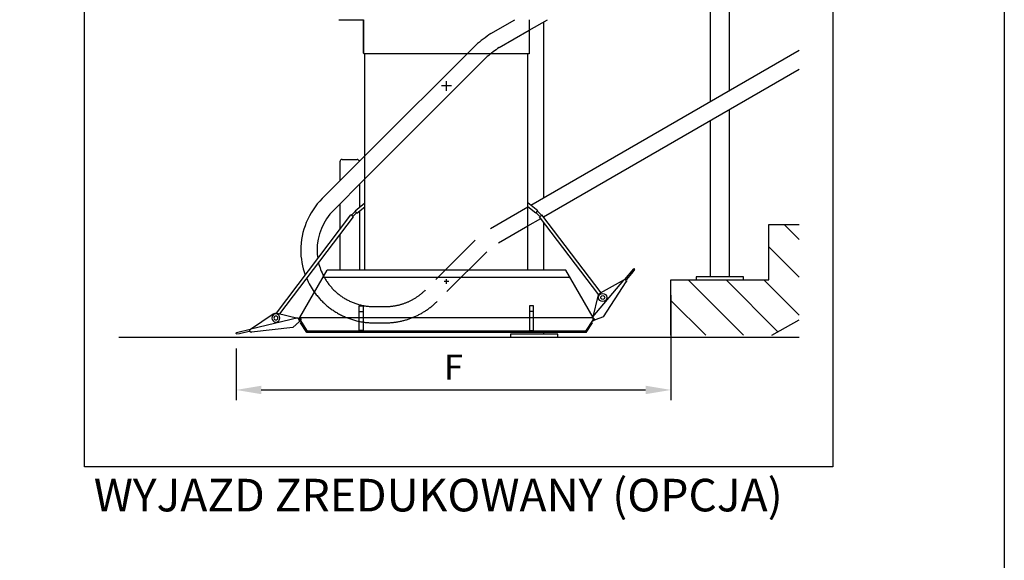
# Model space of a CAD drawing. Extents: x 172798 to 234998, y -17989 to 11549.
# Drawn here: x 189970 to 192990, y 4554 to 6212 of the extents above; entities that cross this region are included whole.
import ezdxf

# ---------------------------------------------------------------- set-up
doc = ezdxf.new("R2010")
doc.units = 0
doc.header["$LTSCALE"] = 160
doc.header["$PDMODE"] = 35
doc.header["$PDSIZE"] = 20
doc.linetypes.add('CENTER', pattern=[2, 1.25, -0.25, 0.25, -0.25])
doc.linetypes.add('DASHED2', pattern=[0.75, 0.5, -0.25])
doc.layers.get('0').update_dxf_attribs({"linetype": 'CONTINUOUS'})
doc.layers.get('DEFPOINTS').update_dxf_attribs({"color": 178, "linetype": 'CONTINUOUS'})
for name, color, linetype in [('PLATFORM', 15, 'CONTINUOUS'), ('STAIR', 135, 'CONTINUOUS'), ('TUBE-P', 150, 'CONTINUOUS'), ('TUBES', 150, 'CENTER'), ('TWRS', 8, 'CONTINUOUS')]:
    doc.layers.add(name, color=color, linetype=linetype)
doc.styles.add('ROMANS', font='ROMANS.shx')
doc.styles.add('STD3', font='SIMPLEX', dxfattribs={"width": 0.899, "height": 30})
doc.dimstyles.new('XPRESS', dxfattribs={"dimscale": 15, "dimtxt": 2.5, "dimasz": 2.5, "dimexe": 1, "dimexo": 1.5, "dimgap": 1, "dimtad": 1, "dimdec": 0, "dimzin": 0, "dimdsep": 46, "dimtxsty": 'ROMANS', "dimcen": -2, "dimclrd": 3, "dimclre": 3, "dimclrt": 1, "dimadec": 0, "dimazin": 0, "dimtp": 1, "dimtm": 1, "dimtfac": 1, "dimtdec": 0, "dimtmove": 2, "dimatfit": 3, "dimfxl": 0, "dimtolj": 1, "dimtzin": 0, "dimarcsym": 0})

# ---------------------------------------------------------------- blocks, each defined once
blk = doc.blocks.new('HANGER-ARTE')
for p, q in [((-75, 948), (-245.1, 929)), ((75, 948), (-75, 948)), ((-75, 834.9), (-75, 943.8)), ((245.1, 929), (75, 948)), ((75, 834.9), (75, 943.8)), ((-254, 919.1), (-254, 834.9)), ((-229.3, 910.9), (-100.3, 925.3)), ((-94.9, 920.5), (-94.9, 837.8)), ((-60, 853), (-60, 923)), ((-55, 928), (55, 928)), ((60, 923), (60, 853)), ((94.9, 920.5), (94.9, 837.8)), ((229.3, 910.9), (100.3, 925.3)), ((254, 834.9), (254, 919.1)), ((-233.8, 838), (-233.8, 905.9)), ((233.8, 838), (233.8, 905.9)), ((55, 848), (-55, 848)), ((-254, 802.7), (-254, 700.5)), ((254, 700.5), (254, 803.1)), ((-251.5, 698), (251.5, 698)), ((-250, 86), (-250, 698)), ((250, 86), (250, 698))]:
    blk.add_line(p, q)
at = {"color": 3}
for p, q in [((0, 592.5), (0, 607.5)), ((-7.5, 600), (7.5, 600)), ((-7.5, 0), (7.5, 0)), ((0, -7.5), (0, 7.5))]:
    blk.add_line(p, q, dxfattribs=at)
for points in [[(-245.1, 929), (-249.6, 927.3), (-252.8, 923.7), (-254, 919.1)], [(254, 919.1), (252.8, 923.7), (249.6, 927.3), (245.1, 929)], [(254, 919.1), (252.8, 923.7), (249.6, 927.3), (245.1, 929)]]:
    blk.add_lwpolyline(points)
for centre, radius, start, end in [((-55, 923), 5, 90, 180), ((55, 923), 5, 0, 90), ((-55, 853), 5, 180, 270), ((55, 853), 5, 270, 0), ((-251.5, 700.5), 2.5, 180, 270), ((251.5, 700.5), 2.5, 270, 0)]:
    blk.add_arc(centre, radius, start, end)
for centre, start_param, end_param in [((-228.8, 906), -2.113156, -0.638059), ((-99.9, 920.4), 2.503533, 4.170029), ((-228.8, 838.1), -0.638059, 0.044665), ((-99.9, 837.8), 1.864823, 2.503533), ((-99.9, 837.8), 1.864823, 2.503533)]:
    blk.add_ellipse(centre, major_axis=(-3.99, -3.01), ratio=0.983216, start_param=start_param, end_param=end_param)
at = {"extrusion": (0, 0, -1)}
for centre, start_param, end_param in [((99.9, 920.4), 2.503533, 4.170029), ((228.8, 906), -2.113156, -0.638059), ((99.9, 837.8), 1.864823, 2.503533), ((99.9, 837.8), 1.864823, 2.503533), ((228.8, 838.1), -0.638059, 0.044665)]:
    blk.add_ellipse(centre, major_axis=(3.99, -3.01), ratio=0.983216, start_param=start_param, end_param=end_param, dxfattribs=at)
blk = doc.blocks.new('RAMP-200-DN165E')
for p, q in [((-2.7, -118.9), (0.8, -122.4)), ((1.6, -121.1), (0.5, -120)), ((4.7, -112.1), (1.1, -122.5)), ((3.9, -114.3), (1.1, -122.5)), ((4.7, -112.1), (149.1, -149.5)), ((70.1, -99.2), (6.1, -112.4)), ((150.5, -150.2), (81.8, -101.6)), ((1.3, -121.9), (0.8, -122.4)), ((20.5, -141.6), (1.1, -122.5)), ((20.5, -141.6), (147.3, -158.8)), ((148.4, -159.1), (146.5, -158.7)), ((151.7, -151.3), (193.3, -162.1)), ((152.3, -154.9), (152.4, -154.4)), ((152.3, -155), (152.4, -154.4)), ((184, -163.8), (154.6, -156.2)), ((192.6, -165), (184, -163.8))]:
    blk.add_line(p, q)
for centre, radius in [((0, -116.1), 2.4), ((73.2, -113.9), 12.5), ((73.2, -113.9), 6)]:
    blk.add_circle(centre, radius)
for centre, radius, start, end in [((0, -116.1), 3.9, 18.1119, 304.1648), ((73.2, -113.9), 15, 54.7613, 101.7089), ((147.9, -153.8), 4.5, 352.2764, 75.4799), ((147.9, -153.8), 4.5, 352.2873, 54.7613), ((147.9, -154.3), 4.5, 262.2873, 352.2873), ((147.9, -154.3), 4.5, 262.2764, 352.2764), ((149, -155.2), 3.9, 261.3026, 330.4526), ((153.9, -157.8), 1.7, 67.5119, 157.4421), ((192.8, -163.5), 1.49, 262.0532, 73.08)]:
    blk.add_arc(centre, radius, start, end)
blk = doc.blocks.new('9KIK-E')
for p, q in [((-450, -110), (-366.3, 35)), ((366.3, 35), (-366.3, 35)), ((450, -110), (366.3, 35)), ((379.5, 12.1), (-379.5, 12.1)), ((-267.2, -150), (-267.2, -75)), ((-267.2, -75), (-255.2, -75)), ((-255.2, -75), (-255.2, -150)), ((255.2, -75), (255.2, -150)), ((267.2, -75), (255.2, -75)), ((267.2, -150), (267.2, -75)), ((-450, -116.2), (-450, -110)), ((-450, -116.2), (-426.8, -152)), ((-267.2, -92.3), (-255.2, -92.3)), ((267.2, -92.3), (255.2, -92.3)), ((450, -116.2), (426.8, -152)), ((450, -116.2), (450, -110)), ((-447.6, -126.8), (-445.9, -125.7)), ((-428.5, -156.1), (-447.6, -126.8)), ((-427.4, -154.1), (-445.9, -125.7)), ((-433.2, -142.1), (-435.2, -142.1)), ((-433.2, -142.1), (-435.2, -142.1)), ((-255.2, -150), (-267.2, -150)), ((255.2, -150), (267.2, -150)), ((427.4, -154.1), (445.9, -125.7)), ((428.5, -156.1), (447.6, -126.8)), ((435.2, -142.1), (433.2, -142.1)), ((447.6, -126.8), (445.9, -125.7)), ((-427.4, -154.1), (-428.5, -156.1)), ((428.5, -156.1), (-428.5, -156.1)), ((426.8, -152), (-426.8, -152)), ((427.4, -154.1), (428.5, -156.1))]:
    blk.add_line(p, q)
blk = doc.blocks.new('200R-E')
for p, q in [((96.8, 121.9), (124.4, 154.9)), ((126.7, 153.1), (121.9, 145.7)), ((95.3, 121.4), (21.9, 80.1)), ((100.4, 121), (100, 121.3)), ((100.4, 121), (100, 121.3)), ((121.9, 145.7), (102.5, 122.5)), ((-0.6, 7.2), (94, 120.4)), ((31.8, 7.5), (101.7, 114.7)), ((102.4, 115.7), (101.3, 114.1)), ((14.7, 70.6), (-0.7, 7.3)), ((0, 4.4), (6.2, -1.7)), ((0, 4.4), (6.2, -1.7)), ((31.8, 7.6), (6.2, -1.7)), ((1.3, -3.7), (6, -1.9)), ((5.2, -0.7), (3.7, -1.2)), ((5.8, -1.3), (6, -1.9))]:
    blk.add_line(p, q)
for radius in [12.5, 6]:
    blk.add_circle((29.3, 67.1), radius)
for centre, radius, start, end in [((125.5, 153.9), 1.49, 326.6586, 137.6854), ((97.5, 117.5), 4.5, 56.8818, 140.0853), ((97.5, 117.5), 4.5, 56.8927, 119.3667), ((97.9, 117.2), 4.5, 326.8818, 56.8818), ((97.9, 117.2), 4.5, 326.8927, 56.8927), ((103.6, 121.2), 1.7, 132.1173, 222.0475), ((99.2, 117.8), 3.9, 325.908, 35.0581), ((29.3, 67.1), 15, 119.3667, 166.3144), ((0, 0), 3.9, 237.5582, 8.7702), ((0, 0), 2.4, 237.8698, 90)]:
    blk.add_arc(centre, radius, start, end)
blk = doc.blocks.new('*D455')
at = {"color": 3, "lineweight": -2}
for p, q in [((191967.5, 5367.4), (191967.5, 5045.2)), ((190633.7, 5203.4), (190633.7, 5045.2)), ((190711.2, 5076.2), (191890, 5076.2))]:
    blk.add_line(p, q, dxfattribs=at)
at = {"color": 3}
for points in [[(190711.2, 5089.2), (190711.2, 5063.3), (190633.7, 5076.2)], [(191890, 5089.2), (191890, 5063.3), (191967.5, 5076.2)]]:
    blk.add_solid(points, dxfattribs=at)
at = {"layer": 'DEFPOINTS', "color": 0}
for p in [(191967.5, 5413.9), (190633.7, 5249.9), (191967.5, 5076.2)]:
    blk.add_point(p, dxfattribs=at)
at = {"color": 1, "insert": (191300.6, 5146), "char_height": 77.5, "attachment_point": 5, "style": 'ROMANS'}
blk.add_mtext('\\A1;F', dxfattribs=at)

msp = doc.modelspace()

# ---------------------------------------------------------------- hatches: boundary and pattern name
at = {"layer": 'STAIR', "linetype": 'ByBlock'}
h = msp.add_hatch(dxfattribs=at)
h.set_pattern_fill('ANSI31', color=256, scale=25.872, angle=270, style=0)
h.set_pattern_definition([(315, (-124900.095, -18039.72), (58.084297, 58.084297), [])])
h.paths.add_polyline_path([(192360.9, 5291.4), (192360.9, 5583.9), (192267.5, 5583.9), (192267.5, 5413.9), (191967.5, 5413.9), (191967.5, 5243.9), (192277.1, 5243.9)])

# ---------------------------------------------------------------- linework, layer by layer
at = {"color": 4}
msp.add_lwpolyline([(184490.1, 11064.9), (192990.1, 11064.9), (192990.1, -954.1), (184490.1, -954.1)], close=True, dxfattribs=at)
at = {"layer": 'PLATFORM'}
for p, q in [((190949.1, 6212.1), (191025.1, 6211.6)), ((191025.1, 6211.6), (191025.1, 6109.4)), ((191029.1, 5443.9), (191029.1, 6106.9)), ((191529.1, 5443.9), (191529.1, 6106.9)), ((191279.1, 5993.9), (191279.1, 6023.9)), ((191294.1, 6008.9), (191264.1, 6008.9)), ((190998.7, 5625.9), (191029.1, 5650)), ((191559.5, 5625.9), (191529.1, 5650)), ((190999.8, 5624.5), (190987.5, 5612)), ((190992.3, 5608.3), (191003.6, 5619.8)), ((191004.6, 5618.5), (190998.7, 5625.9)), ((191004.6, 5618.5), (191029.1, 5637.8)), ((191553.6, 5618.5), (191529.1, 5637.8)), ((191553.6, 5618.5), (191559.5, 5625.9)), ((191566, 5608.3), (191554.7, 5619.8)), ((191558.4, 5624.5), (191570.7, 5611.9)), ((190757.4, 5311.9), (190986.1, 5613)), ((190767.6, 5309.6), (190993.7, 5607.3)), ((190993.7, 5607.3), (190986.1, 5613)), ((191564.6, 5607.3), (191572.1, 5613)), ((191746, 5368.3), (191564.6, 5607.3)), ((191753.5, 5374.3), (191572.1, 5613)), ((190829.1, 5298.9), (191729.1, 5298.9))]:
    msp.add_line(p, q, dxfattribs=at)
at = {"layer": 'STAIR', "ltscale": 100}
for p, q in [((192267.5, 5413.9), (192267.5, 5583.9)), ((191967.5, 5243.9), (191967.5, 5413.9)), ((191967.5, 5413.9), (192267.5, 5413.9)), ((192277.1, 5243.9), (192360.9, 5291.4)), ((190274, 5238.4), (192360.9, 5238.4))]:
    msp.add_line(p, q, dxfattribs=at)
at = {"layer": 'STAIR'}
msp.add_line((192267.5, 5583.9), (192360.9, 5583.9), dxfattribs=at)
at = {"layer": 'STAIR', "linetype": 'Continuous'}
msp.add_lwpolyline([(190168.6, 7048.6), (192463.9, 7048.6), (192463.9, 4840.1), (190168.6, 4840.1)], close=True, dxfattribs=at)
at = {"layer": 'TUBE-P', "linetype": 'DASHED2', "ltscale": 20}
for p, q in [((191415.5, 6169.8), (191488.7, 6212.1)), ((191440.5, 6126.5), (191532.8, 6179.8)), ((191413.9, 5571.3), (191529.1, 5637.8)), ((191367.3, 5535.6), (191246.8, 5415)), ((191402.7, 5500.2), (191280.4, 5377.9))]:
    msp.add_line(p, q, dxfattribs=at)
at = {"layer": 'TUBE-P', "linetype": 'DASHED2', "ltscale": 10}
for p, q in [((191368.9, 6134), (191029.1, 5794.3)), ((191404.2, 6098.7), (191029.1, 5723.6))]:
    msp.add_line(p, q, dxfattribs=at)
at = {"layer": 'TUBE-P', "linetype": 'DASHED2', "ltscale": 20}
for centre, radius, start, end in [((191057.1, 5507), 175, 207.7419, 270), ((191057.1, 5507), 225, 215.4727, 270), ((191091.3, 5507), 175, 270, 315), ((191091.3, 5507), 225, 270, 315)]:
    msp.add_arc(centre, radius, start, end, dxfattribs=at)
at = {"layer": 'TUBES', "linetype": 'Continuous'}
for p, q in [((191532.8, 6179.8), (191588.7, 6212.1)), ((191538, 5643), (192360.9, 6118.1)), ((191576.4, 5607.4), (192360.9, 6060.3)), ((191029.1, 5794.3), (190898, 5663.2)), ((191029.1, 5723.6), (190933.4, 5627.8)), ((191529.1, 5580.1), (191568.1, 5602.6)), ((191438.9, 5528), (191529.1, 5580.1)), ((191057.1, 5332), (191091.3, 5332)), ((191057.1, 5282), (191091.3, 5282))]:
    msp.add_line(p, q, dxfattribs=at)
for centre, radius, start, end in [((191858.7, 5544), 766.9, 125.3053, 129.6947), ((191771.6, 5657.5), 574.1, 125.2198, 129.7802), ((191057.1, 5504.1), 225, 135, 180), ((191057.1, 5504.1), 175, 135, 180), ((191057.1, 5507), 225, 180, 200.3537), ((191057.1, 5507), 175, 180, 189.1932), ((191057.1, 5507), 175, 193.3586, 207.7419), ((191057.1, 5507), 225, 203.1842, 215.4727)]:
    msp.add_arc(centre, radius, start, end, dxfattribs=at)
at = {"layer": 'TWRS'}
for p, q in [((192147, 5994.6), (192146.7, 6534.2)), ((192087.5, 6500.1), (192087.5, 5960.2)), ((191577.6, 5761.4), (191577.4, 6205.5)), ((192147.3, 5423.3), (192147, 5936.9)), ((192087.5, 5902.5), (192087.5, 5423.3)), ((190952.2, 5776.3), (190952.2, 5717.3)), ((190959.2, 5783.3), (191005.2, 5783.3)), ((191577.7, 5665.9), (191577.6, 5761.4)), ((191012.2, 5706.6), (191012.2, 5636.6)), ((190952.2, 5646.6), (190952.2, 5568.4)), ((191012.2, 5624.4), (191012.2, 5443.9)), ((191577.8, 5443.9), (191577.7, 5589.9)), ((190952.2, 5552.6), (190952.2, 5443.9)), ((192045, 5423.3), (192045, 5413.3)), ((192190, 5423.3), (192045, 5423.3)), ((192190, 5413.3), (192190, 5423.3)), ((191475.6, 5247.8), (191475.6, 5237.8)), ((191620.6, 5247.8), (191475.6, 5247.8)), ((191577.9, 5247.8), (191577.9, 5252.8)), ((191620.6, 5237.8), (191620.6, 5247.8))]:
    msp.add_line(p, q, dxfattribs=at)
for centre, start, end in [((190959.2, 5776.3), 90, 180), ((191005.2, 5776.3), 7.9609, 90)]:
    msp.add_arc(centre, 7, start, end, dxfattribs=at)

# ---------------------------------------------------------------- block references
at = {"extrusion": (0, 0, -1), "zscale": -1}
msp.add_blockref('HANGER-ARTE', (-191279.1, 5408.9), dxfattribs=at)
at = {"layer": 'PLATFORM', "extrusion": (0, 0, -1), "zscale": -1}
msp.add_blockref('HANGER-ARTE', (-191279.1, 5408.9), dxfattribs=at)
at = {"layer": 'PLATFORM'}
for name, p in [('9KIK-E', (191279.1, 5408.9)), ('200R-E', (191729.1, 5292.8))]:
    msp.add_blockref(name, p, dxfattribs=at)
at = {"layer": 'PLATFORM', "extrusion": (0, 0, -1), "zscale": -1, "rotation": 1.399213289750927}
msp.add_blockref('RAMP-200-DN165E', (-190832, 5408.9), dxfattribs=at)

# ---------------------------------------------------------------- texts
at = {"insert": (190192.2, 4803.6), "char_height": 100, "attachment_point": 1, "style": 'STD3'}
msp.add_mtext_dynamic_manual_height_columns('{\\W0.176219; }WYJAZD ZREDUKOWANY (OPCJA)', width=2249.421, gutter_width=1000, heights=[0], dxfattribs=at)

# ---------------------------------------------------------------- dimensions: what is measured, and where the dimension line sits
dim = msp.add_linear_dim(base=(191967.5, 5076.2), p1=(190633.7, 5249.9), p2=(191967.5, 5413.9), text='F', dimstyle='XPRESS', override={"dimscale": 31})
dim.commit()
dim.dimension.update_dxf_attribs({"geometry": '*D455', "text_midpoint": (191300.6, 5146)})

doc.saveas('drawing.dxf')
